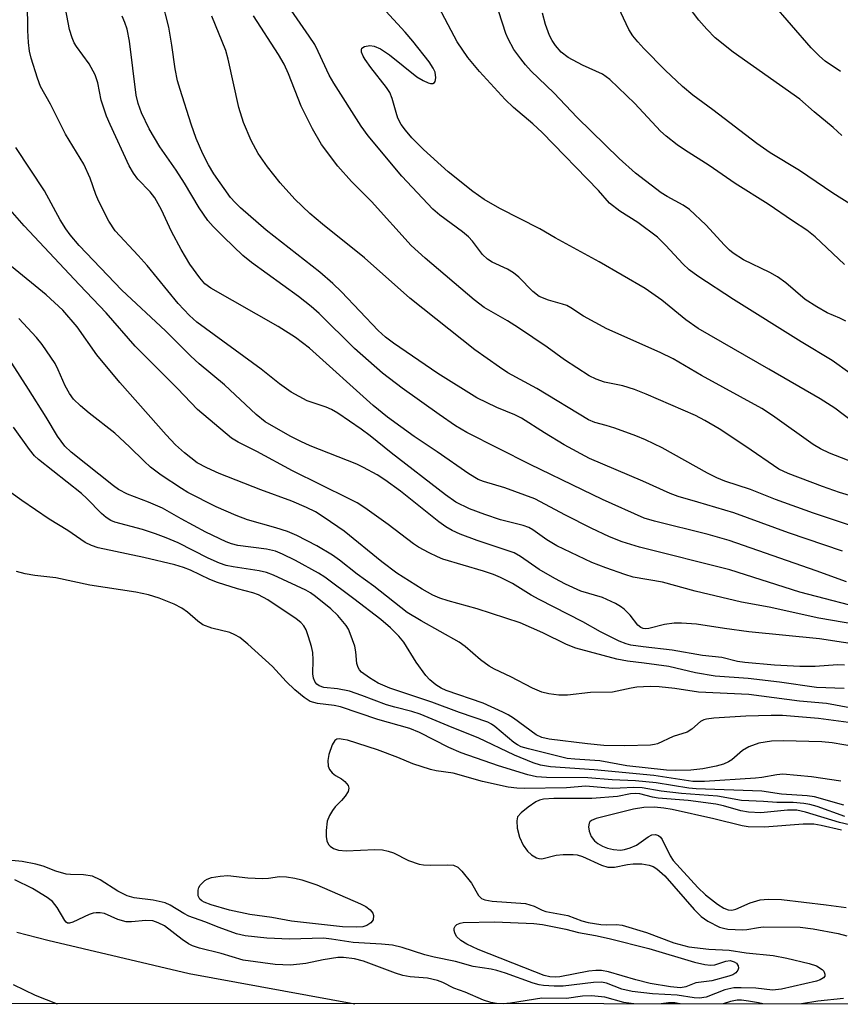
# Model space of a CAD drawing. Units: inches. Extents: x 1249762 to 1255762, y 481456 to 485456.
# Drawn here: x 1253179 to 1253337, y 481456 to 481646 of the extents above; entities that cross this region are included whole.
import ezdxf

# ---------------------------------------------------------------- set-up
doc = ezdxf.new("R2010")
doc.units = ezdxf.units.IN
doc.header["$MEASUREMENT"] = 0
for name, color, linetype in [('HYDRO-Single Line Stream', 4, 'Continuous'), ('NTRL-Trees', 3, 'Continuous'), ('Undefined', 1, 'Continuous')]:
    doc.layers.add(name, color=color, linetype=linetype)

msp = doc.modelspace()

# ---------------------------------------------------------------- linework, layer by layer
at = {"layer": 'HYDRO-Single Line Stream'}
msp.add_lwpolyline([(1253178.09, 481469.8), (1253184.06, 481468.3), (1253211.32, 481461.83), (1253243.23, 481455.99)], dxfattribs=at)
at = {"layer": 'NTRL-Trees'}
msp.add_lwpolyline([(1253212.66, 482332.79), (1253224.47, 482277.26), (1253272.79, 482188.17), (1253312.48, 482058.13), (1253354.92, 481941.78), (1253414.19, 481800.25), (1253490.46, 481763.86), (1253617.73, 481739.2), (1253752.05, 481679.96), (1253903.81, 481563.99), (1253978.88, 481455.92), (1252603.54, 481456.06)], dxfattribs=at)
at = {"layer": 'Undefined'}
for points, elevation in [([(1253337.12, 481623.45), (1253335.45, 481625.02), (1253331.76, 481628.05), (1253329.01, 481630.46), (1253316.16, 481639.5), (1253312.71, 481642.26), (1253311.08, 481643.94), (1253309.53, 481645.71), (1253305.04, 481651.7)], 278), ([(1253338.66, 481577.61), (1253335.24, 481580.06), (1253329.26, 481583.66), (1253316.26, 481591.86), (1253309.35, 481596.35), (1253307.72, 481597.55), (1253306.46, 481598.71), (1253303.19, 481602.25), (1253301.56, 481603.83), (1253297.83, 481606.67), (1253294.35, 481608.85), (1253292.32, 481610.42), (1253290.2, 481612.82), (1253279.34, 481624.03), (1253277.54, 481625.71), (1253273.86, 481628.84), (1253272.2, 481630.42), (1253267.31, 481635.82), (1253265.04, 481638.5), (1253262.97, 481641.5), (1253258.85, 481649.3)], 270), ([(1253344.31, 481558.45), (1253334.74, 481562.18), (1253333, 481563.03), (1253331.59, 481563.88), (1253323.78, 481569.48), (1253321.68, 481570.84), (1253310.09, 481577.18), (1253304.58, 481580.38), (1253302.12, 481581.59), (1253291.83, 481586.15), (1253287.3, 481588.59), (1253284.86, 481590.24), (1253284.12, 481590.66), (1253283.31, 481590.96), (1253280.56, 481591.72), (1253278.81, 481592.43), (1253277.54, 481593.35), (1253274.88, 481596.13), (1253273.84, 481597), (1253272.71, 481597.68), (1253269.71, 481599), (1253268.82, 481599.58), (1253267.89, 481600.51), (1253265.92, 481603.11), (1253265.15, 481603.94), (1253264.03, 481604.86), (1253259.67, 481608.08), (1253258.26, 481609.25), (1253252.34, 481615.6), (1253245.81, 481623.38), (1253244.45, 481625.24), (1253239.18, 481633.52), (1253238.3, 481635.11), (1253236.22, 481639.65), (1253235.53, 481640.99), (1253234.48, 481642.6), (1253230.96, 481647.6)], 266), ([(1253339.23, 481568.21), (1253335.74, 481570.85), (1253332.92, 481572.65), (1253323.07, 481578.41), (1253309.4, 481586.22), (1253307.07, 481587.89), (1253302.45, 481591.73), (1253299.19, 481593.92), (1253290.38, 481599.09), (1253281.88, 481603.69), (1253278.93, 481605.47), (1253271.23, 481609.36), (1253268.2, 481611.09), (1253266.03, 481612.65), (1253261.23, 481616.48), (1253256.52, 481620.77), (1253254.27, 481623.01), (1253252.99, 481624.47), (1253252.19, 481625.58), (1253251.57, 481626.8), (1253251.21, 481627.86), (1253250.47, 481630.6), (1253249.99, 481631.75), (1253249.35, 481632.71), (1253246.33, 481636.59), (1253245.25, 481638.1), (1253244.86, 481638.77), (1253244.57, 481639.5), (1253244.51, 481639.96), (1253244.61, 481640.29), (1253245.09, 481640.64), (1253246.13, 481640.78), (1253246.95, 481640.67), (1253248.18, 481640.19), (1253249.95, 481638.99), (1253255.23, 481634.79), (1253256.41, 481634.06), (1253257.38, 481633.61), (1253257.85, 481633.49), (1253258.29, 481633.51), (1253258.64, 481633.69), (1253258.75, 481633.86), (1253258.87, 481634.55), (1253258.72, 481635.64), (1253258.37, 481636.43), (1253257.59, 481637.66), (1253254.43, 481641.66), (1253252.96, 481643.41), (1253249.22, 481647.46)], 268), ([(1253346.79, 481605.12), (1253335.39, 481612.34), (1253328.98, 481616.69), (1253323.29, 481620.11), (1253320.72, 481621.89), (1253312.26, 481628.4), (1253308.42, 481631.26), (1253306.4, 481632.89), (1253303.09, 481636.06), (1253298.97, 481640.21), (1253297.77, 481641.5), (1253296.84, 481642.65), (1253296.08, 481643.92), (1253293.54, 481649.2)], 276), ([(1253336.85, 481635.79), (1253333.89, 481637.78), (1253332.8, 481638.74), (1253331.22, 481640.39), (1253323.6, 481649.09)], 280), ([(1253343.34, 481552.59), (1253336.7, 481554.63), (1253333.41, 481555.77), (1253326.77, 481558.27), (1253324.95, 481559.1), (1253318.6, 481563.49), (1253313.47, 481566.86), (1253310.73, 481568.52), (1253308.94, 481569.45), (1253299.4, 481573.56), (1253297.17, 481574.45), (1253294.91, 481575.17), (1253291.36, 481575.9), (1253289.75, 481576.48), (1253288.45, 481577.09), (1253283.67, 481580.19), (1253280.34, 481582.66), (1253274.78, 481586.35), (1253272.66, 481587.69), (1253268.2, 481590.29), (1253266.24, 481591.74), (1253256.81, 481599.79), (1253254.09, 481602.22), (1253246.47, 481610.73), (1253242.62, 481614.59), (1253239.96, 481617.54), (1253236.86, 481621.75), (1253235.08, 481624.73), (1253232.94, 481629.1), (1253230.47, 481635.36), (1253229.63, 481637.21), (1253228.52, 481639.09), (1253223.7, 481646.52)], 264), ([(1253337.88, 481587.62), (1253336.72, 481588.21), (1253334.31, 481589.24), (1253332.27, 481590.39), (1253330.07, 481591.81), (1253326.35, 481595.02), (1253324.75, 481596.2), (1253323.22, 481597.05), (1253318.16, 481599.5), (1253316.17, 481600.77), (1253315.5, 481601.32), (1253314.48, 481602.32), (1253310.9, 481606.22), (1253307.76, 481609.19), (1253306.56, 481610.01), (1253303.48, 481611.67), (1253302.28, 481612.4), (1253297.33, 481616.2), (1253294.22, 481619.02), (1253286.09, 481626.92), (1253281.58, 481631.65), (1253277.26, 481635.89), (1253276.15, 481637.1), (1253275.26, 481638.21), (1253273.92, 481640.06), (1253272.79, 481642.07), (1253272.36, 481643.15), (1253271.03, 481647.27)], 272), ([(1253337.61, 481598.57), (1253331.95, 481603.9), (1253330.36, 481605.2), (1253327.59, 481607), (1253322.95, 481610.23), (1253316.54, 481614.23), (1253311.58, 481617.66), (1253306.79, 481620.66), (1253305.35, 481621.66), (1253303.23, 481623.32), (1253302.14, 481624.3), (1253297.2, 481629.6), (1253292.42, 481634.28), (1253290.96, 481635.26), (1253287.11, 481637.01), (1253284.37, 481638.52), (1253283.05, 481639.53), (1253281.92, 481640.79), (1253281.27, 481641.75), (1253280.76, 481642.72), (1253280, 481644.84), (1253279.42, 481647.03)], 274), ([(1253337.62, 481521.29), (1253336.3, 481521.35), (1253331.95, 481521.05), (1253329.03, 481521.04), (1253324.11, 481521.29), (1253318.45, 481521.81), (1253317.04, 481522.02), (1253313.96, 481522.77), (1253310.27, 481523.21), (1253304.45, 481524.19), (1253298.8, 481524.82), (1253296.47, 481525.17), (1253295.54, 481525.44), (1253294.22, 481525.96), (1253290.59, 481527.76), (1253287.22, 481529.7), (1253278.78, 481533.95), (1253277.24, 481534.82), (1253273.64, 481537.04), (1253271.3, 481538.22), (1253269.96, 481538.78), (1253268.04, 481539.42), (1253260.24, 481541.75), (1253259.17, 481542.18), (1253257.6, 481542.97), (1253255.53, 481544.08), (1253254.54, 481544.7), (1253249.66, 481548.44), (1253245.16, 481551.66), (1253243.69, 481552.59), (1253242.17, 481553.41), (1253231.26, 481558.8), (1253224.38, 481562.49), (1253220.77, 481564.32), (1253219.51, 481565.08), (1253212.94, 481570.64), (1253209.1, 481574.64), (1253200.93, 481582.85), (1253195.35, 481589.26), (1253190.16, 481594.65), (1253179.5, 481606.06), (1253176.83, 481609.12)], 250), ([(1253337.6, 481516.81), (1253332.26, 481516.98), (1253325.09, 481518.01), (1253319.08, 481518.73), (1253312.68, 481519.19), (1253308.92, 481519.84), (1253303.79, 481521.05), (1253299.04, 481521.73), (1253295.84, 481522.1), (1253293.75, 481522.48), (1253285.87, 481524.57), (1253284.02, 481525.31), (1253279.52, 481527.53), (1253275.15, 481529.5), (1253266.84, 481532.15), (1253261.23, 481533.7), (1253259.62, 481534.25), (1253258.27, 481534.84), (1253256.21, 481535.96), (1253251.36, 481539.06), (1253248.48, 481541.25), (1253241.17, 481547.16), (1253237.34, 481549.82), (1253235.65, 481550.86), (1253233.96, 481551.73), (1253231.11, 481552.96), (1253225.11, 481555.11), (1253217.11, 481558.28), (1253214.7, 481559.39), (1253212.89, 481560.36), (1253210.41, 481562.23), (1253208.72, 481563.79), (1253206.92, 481565.72), (1253197.95, 481575.85), (1253193.53, 481581.17), (1253189.75, 481586.58), (1253186.96, 481589.8), (1253183.75, 481592.75), (1253177.05, 481598.21)], 248), ([(1253338.65, 481513.11), (1253334.18, 481513.95), (1253328.99, 481514.36), (1253319.18, 481515.69), (1253309.51, 481516.12), (1253304.95, 481516.84), (1253301.89, 481517.17), (1253300.2, 481517.21), (1253297.64, 481517.05), (1253296.5, 481516.89), (1253292.92, 481516.11), (1253288.66, 481516.02), (1253284.27, 481515.51), (1253282.58, 481515.54), (1253280.64, 481515.76), (1253279.31, 481516.13), (1253277.53, 481516.89), (1253273.35, 481519.05), (1253270.16, 481520.55), (1253269.13, 481521.13), (1253267.45, 481522.33), (1253264.54, 481524.89), (1253263.36, 481525.77), (1253256.07, 481529.84), (1253253.32, 481531.5), (1253246.89, 481536.55), (1253243.69, 481538.88), (1253240.32, 481541.59), (1253238.92, 481542.55), (1253235.9, 481544.33), (1253232.1, 481546.33), (1253230.3, 481547.08), (1253228.04, 481547.83), (1253222.56, 481549.33), (1253220.36, 481550.18), (1253216.56, 481551.84), (1253211.09, 481554.64), (1253209.83, 481555.36), (1253205.95, 481557.95), (1253203.88, 481559.51), (1253202.63, 481560.63), (1253199.83, 481563.45), (1253197, 481566.04), (1253192.07, 481569.92), (1253190.39, 481571.33), (1253189.06, 481572.63), (1253188.26, 481573.68), (1253187.42, 481575.18), (1253186.1, 481578.25), (1253185.47, 481579.46), (1253183.02, 481583.12), (1253181.92, 481584.5), (1253178.49, 481588.19)], 246), ([(1253341.28, 481509.87), (1253332.62, 481511.02), (1253325.7, 481511.61), (1253323.5, 481511.63), (1253318.61, 481511.47), (1253312.45, 481511.08), (1253311.01, 481510.9), (1253310.52, 481510.75), (1253309.9, 481510.44), (1253308.21, 481508.97), (1253307.29, 481508.41), (1253304.61, 481507.56), (1253301.58, 481506.17), (1253301.03, 481505.99), (1253300.27, 481505.87), (1253295.27, 481505.75), (1253291.27, 481505.85), (1253288.09, 481506.15), (1253280.7, 481507.06), (1253279.3, 481507.38), (1253278.22, 481507.88), (1253273.81, 481511.07), (1253272.82, 481511.71), (1253271.81, 481512.24), (1253267.96, 481513.98), (1253260.86, 481516.43), (1253259.88, 481516.89), (1253258.88, 481517.53), (1253257.73, 481518.47), (1253256.97, 481519.33), (1253255.09, 481521.9), (1253252.73, 481525.78), (1253251.75, 481526.91), (1253250.1, 481528.54), (1253248.28, 481530.14), (1253243.06, 481534.13), (1253237.46, 481538.27), (1253236.24, 481539.05), (1253231.82, 481541.5), (1253229.31, 481542.72), (1253227.97, 481543.27), (1253226.23, 481543.66), (1253220.68, 481544.38), (1253219.49, 481544.69), (1253218.43, 481545.09), (1253214.55, 481546.94), (1253209.81, 481549.52), (1253206.19, 481551.61), (1253203.47, 481552.75), (1253199.46, 481554.29), (1253197.7, 481555.22), (1253196.74, 481555.88), (1253188.55, 481562.37), (1253187.36, 481563.54), (1253185.97, 481565.48), (1253183.76, 481569.15), (1253180.36, 481574.52), (1253177.13, 481579.53)], 244), ([(1253339.76, 481505.56), (1253335.26, 481506.33), (1253333.25, 481506.56), (1253325.8, 481506.73), (1253323.58, 481506.65), (1253321.13, 481506.26), (1253319.17, 481505.58), (1253317.97, 481504.83), (1253315.95, 481503.06), (1253315.27, 481502.65), (1253314.3, 481502.23), (1253312.89, 481501.83), (1253310.36, 481501.3), (1253308.02, 481501.07), (1253305.03, 481501), (1253303.35, 481501.08), (1253295.71, 481501.93), (1253290.45, 481502.87), (1253285.65, 481503.18), (1253284.15, 481503.34), (1253276.73, 481505.17), (1253275.34, 481505.59), (1253274.62, 481505.94), (1253273.92, 481506.39), (1253270.25, 481509.49), (1253269.58, 481509.96), (1253268.88, 481510.32), (1253263.43, 481512.19), (1253258.07, 481514.16), (1253249.99, 481516.86), (1253247.76, 481517.86), (1253246.1, 481518.85), (1253244.55, 481519.99), (1253244.16, 481520.4), (1253243.87, 481520.87), (1253243.66, 481521.64), (1253243.48, 481523.9), (1253243.27, 481525.01), (1253242.38, 481527.45), (1253242.01, 481528.24), (1253241.57, 481528.95), (1253239.99, 481530.88), (1253238.65, 481532.19), (1253235.7, 481534.58), (1253234.69, 481535.27), (1253233.78, 481535.79), (1253227.55, 481538.69), (1253226.23, 481539.2), (1253224.83, 481539.52), (1253219.83, 481540.25), (1253218.44, 481540.56), (1253217.17, 481540.96), (1253215.01, 481541.93), (1253209.21, 481544.89), (1253206.88, 481545.89), (1253204.84, 481546.67), (1253202.32, 481547.48), (1253197.02, 481548.9), (1253196.24, 481549.21), (1253195.32, 481549.77), (1253194.46, 481550.55), (1253191.59, 481553.47), (1253190.55, 481554.41), (1253182.3, 481560.98), (1253181.53, 481561.67), (1253180.53, 481562.89), (1253177.46, 481567.23)], 242), ([(1253336.94, 481498.96), (1253331.26, 481499.8), (1253325.76, 481500.27), (1253324.6, 481500.2), (1253321.72, 481499.67), (1253320.49, 481499.52), (1253310.66, 481498.91), (1253308.39, 481498.88), (1253300.88, 481500.01), (1253289.38, 481501.13), (1253280.96, 481501.68), (1253279.04, 481502.01), (1253277.63, 481502.48), (1253274.04, 481503.93), (1253267.05, 481507.28), (1253262, 481509.27), (1253255.88, 481511.89), (1253254.24, 481512.41), (1253250.94, 481513.21), (1253249.35, 481513.68), (1253244.63, 481515.48), (1253242.21, 481516.28), (1253239.89, 481516.75), (1253237.27, 481517.03), (1253236.37, 481517.32), (1253235.95, 481517.63), (1253235.61, 481518.03), (1253235.28, 481518.79), (1253235.17, 481519.64), (1253235.23, 481522.33), (1253235.14, 481523.77), (1253234.93, 481524.89), (1253234.35, 481526.81), (1253233.85, 481528.14), (1253233.43, 481528.88), (1253232.87, 481529.55), (1253231.98, 481530.27), (1253226.49, 481533.89), (1253224.71, 481534.86), (1253223.61, 481535.27), (1253220.66, 481536.01), (1253216.8, 481537.26), (1253215.28, 481537.86), (1253211.56, 481539.61), (1253210.24, 481540.14), (1253208.59, 481540.64), (1253202.56, 481542.06), (1253193.77, 481543.97), (1253192.51, 481544.37), (1253191.3, 481544.94), (1253187.91, 481547.26), (1253184.33, 481549.44), (1253179.09, 481553.07), (1253177.03, 481554.58)], 240), ([(1253337.48, 481494.32), (1253331.87, 481495.95), (1253330.44, 481496.12), (1253325.51, 481496.47), (1253321.73, 481497.02), (1253309.05, 481497.44), (1253307.63, 481497.61), (1253301.36, 481498.62), (1253297.33, 481499.01), (1253292.83, 481499.19), (1253288.14, 481499.58), (1253280.19, 481499.67), (1253278.3, 481499.78), (1253276.62, 481500.14), (1253270.96, 481501.88), (1253263.73, 481504.4), (1253261.4, 481505.42), (1253255.74, 481508.35), (1253253.85, 481509.12), (1253247.66, 481510.81), (1253240.48, 481513.28), (1253239.27, 481513.53), (1253236.04, 481513.9), (1253234.67, 481514.32), (1253233.47, 481515.08), (1253231.68, 481516.56), (1253230.05, 481518.16), (1253227.39, 481521.06), (1253222.61, 481525.37), (1253221.07, 481526.62), (1253220.14, 481527.19), (1253219.14, 481527.64), (1253215.68, 481528.47), (1253213.93, 481529.12), (1253213, 481529.77), (1253210.99, 481531.56), (1253209.93, 481532.3), (1253208.46, 481533.05), (1253205.56, 481534.21), (1253203.47, 481534.88), (1253201.05, 481535.41), (1253192.17, 481536.73), (1253185.65, 481538.14), (1253181.6, 481538.61), (1253179.72, 481538.94), (1253178.06, 481539.37)], 238), ([(1253337.69, 481492.13), (1253332.35, 481494.04), (1253330.93, 481494.43), (1253329.78, 481494.65), (1253327.76, 481494.81), (1253324.6, 481494.84), (1253322.03, 481495.04), (1253317.78, 481495.23), (1253313.18, 481496.06), (1253306.2, 481496.58), (1253302.31, 481497.05), (1253298.62, 481497.68), (1253297, 481497.75), (1253294.4, 481497.58), (1253292.94, 481497.56), (1253287.78, 481497.96), (1253284.04, 481497.66), (1253275.87, 481497.52), (1253274.45, 481497.59), (1253272.79, 481497.79), (1253267.88, 481498.86), (1253262.24, 481500.46), (1253258.92, 481500.92), (1253257.81, 481501.17), (1253254.46, 481502.31), (1253251.54, 481503.51), (1253247.63, 481504.98), (1253241.83, 481506.83), (1253241.01, 481507.01), (1253240.24, 481507.08), (1253239.78, 481507.02), (1253239.4, 481506.79), (1253238.89, 481505.95), (1253238.24, 481504.09), (1253238.03, 481502.95), (1253238.12, 481501.85), (1253238.4, 481501.19), (1253238.89, 481500.56), (1253239.5, 481500.04), (1253240.68, 481499.37), (1253241.33, 481498.89), (1253241.98, 481498.13), (1253242.13, 481497.61), (1253241.95, 481496.94), (1253241.39, 481496.04), (1253240.68, 481495.19), (1253239.45, 481494), (1253238.92, 481493.31), (1253238.35, 481492.3), (1253237.93, 481491.23), (1253237.75, 481489.46), (1253237.75, 481488.27), (1253237.84, 481487.42), (1253238.15, 481486.73), (1253238.49, 481486.39), (1253239.12, 481485.98), (1253240.09, 481485.65), (1253241.59, 481485.52), (1253247.12, 481485.75), (1253248.58, 481485.71), (1253249.65, 481485.48), (1253250.69, 481485.13), (1253253.6, 481483.64), (1253255.68, 481482.97), (1253256.48, 481482.83), (1253257.85, 481482.73), (1253261.18, 481482.81), (1253262.25, 481482.72), (1253263.08, 481482.36), (1253263.91, 481481.59), (1253265.73, 481479.29), (1253267.11, 481476.88), (1253267.65, 481476.35), (1253268.31, 481476.05), (1253269.73, 481475.84), (1253276.18, 481475.34), (1253277.81, 481474.87), (1253279.39, 481474.06), (1253280.05, 481473.8), (1253284.31, 481473.07), (1253286.98, 481472.04), (1253288.24, 481471.7), (1253290.65, 481471.28), (1253291.71, 481471.24), (1253293.69, 481471.34), (1253294.79, 481471.18), (1253299.44, 481469.75), (1253304.74, 481467.8), (1253307.66, 481467.02), (1253311.5, 481466.53), (1253315.39, 481466.36), (1253318.71, 481465.87), (1253323.88, 481465.33), (1253326.51, 481464.83), (1253330.83, 481463.77), (1253332.22, 481463.31), (1253333.34, 481462.66), (1253333.65, 481462.31), (1253333.86, 481461.72), (1253333.82, 481461.35), (1253333.57, 481461.04), (1253332.96, 481460.67), (1253332.22, 481460.38), (1253325.46, 481458.83), (1253323.73, 481458.65), (1253320.56, 481459), (1253317.7, 481459.12), (1253316.29, 481459.08), (1253314.54, 481458.7), (1253310.96, 481457.31), (1253309.69, 481457.1), (1253308.63, 481457.18), (1253305.37, 481457.7), (1253300.64, 481457.94), (1253296.73, 481458.38), (1253294.74, 481458.83), (1253291.77, 481459.99), (1253290.8, 481460.21), (1253289.24, 481460.15), (1253283.41, 481459.44), (1253281.68, 481459.42), (1253279.63, 481459.53), (1253278.77, 481459.68), (1253277.64, 481460.01), (1253272.31, 481461.93), (1253270.65, 481462.45), (1253269.53, 481462.7), (1253266.06, 481463.23), (1253262.65, 481464.15), (1253258.55, 481464.98), (1253256.73, 481465.47), (1253252.39, 481466.88), (1253250.54, 481467.3), (1253248.39, 481467.54), (1253242.93, 481467.81), (1253238.79, 481468.49), (1253237.21, 481468.65), (1253230.64, 481468.51), (1253226.3, 481468.66), (1253222.15, 481469.14), (1253220.42, 481469.51), (1253217.11, 481470.71), (1253214.33, 481471.85), (1253211.28, 481472.94), (1253210.29, 481473.45), (1253207.69, 481475.06), (1253206.71, 481475.49), (1253204.4, 481475.98), (1253200.75, 481476.45), (1253199.39, 481476.86), (1253197.57, 481477.76), (1253194.19, 481479.9), (1253192.67, 481480.6), (1253190.98, 481480.88), (1253188.45, 481480.94), (1253187.61, 481481.03), (1253185.64, 481481.57), (1253183.18, 481482.54), (1253181.76, 481482.95), (1253179.13, 481483.46), (1253175.8, 481483.75)], 236)]:
    msp.add_lwpolyline(points, dxfattribs=dict(at, elevation=elevation))
at = {"layer": 'Undefined', "elevation": 238}
for points in [[(1253225.47, 481480.17), (1253226.59, 481480.23), (1253228.75, 481480.56), (1253230.08, 481480.52), (1253231.68, 481480.26), (1253233.01, 481479.93), (1253235.95, 481478.93), (1253244.36, 481475.3), (1253245.4, 481474.76), (1253246.22, 481474.16), (1253246.71, 481473.52), (1253246.84, 481473.02), (1253246.76, 481472.24), (1253246.37, 481471.66), (1253245.57, 481471.12), (1253244.8, 481470.89), (1253243.64, 481470.78), (1253240.91, 481470.89), (1253231.05, 481471.95), (1253227.24, 481472.69), (1253223.03, 481473.21), (1253219.09, 481474.07), (1253215.55, 481475.12), (1253214.22, 481475.6), (1253213.75, 481475.86), (1253213.37, 481476.18), (1253213.06, 481476.84), (1253213.04, 481477.91), (1253213.18, 481478.43), (1253213.44, 481478.87), (1253214.37, 481479.79), (1253214.81, 481480.06), (1253215.61, 481480.35), (1253217.33, 481480.66), (1253218.76, 481480.75), (1253222.64, 481480.28)], [(1253311.82, 481463.46), (1253312.64, 481463.56), (1253314.79, 481464.25), (1253315.62, 481464.34), (1253316.4, 481464.14), (1253316.79, 481463.85), (1253317.14, 481463.31), (1253317.21, 481462.91), (1253317.1, 481462.5), (1253316.67, 481461.98), (1253316.08, 481461.63), (1253315.37, 481461.36), (1253312.04, 481460.46), (1253309.01, 481460.03), (1253307.04, 481459.28), (1253306.01, 481459.1), (1253304.09, 481459.26), (1253300.18, 481459.94), (1253297.42, 481460.61), (1253292.12, 481462.18), (1253290.78, 481462.41), (1253289.7, 481462.44), (1253288.33, 481462.3), (1253282.78, 481461.2), (1253281.92, 481461.16), (1253280.81, 481461.24), (1253279.75, 481461.5), (1253277.96, 481462.16), (1253267.03, 481466.49), (1253264.84, 481467.49), (1253263.66, 481468.22), (1253262.84, 481469.02), (1253262.5, 481469.7), (1253262.4, 481470.17), (1253262.42, 481470.62), (1253262.6, 481471), (1253262.93, 481471.29), (1253263.58, 481471.59), (1253264.12, 481471.68), (1253270.27, 481471.83), (1253277.75, 481471.5), (1253279.45, 481471.33), (1253283.92, 481470.4), (1253286.39, 481469.74), (1253289.67, 481469.19), (1253292.29, 481468.61), (1253299.9, 481466.68), (1253308.75, 481464.05), (1253310.71, 481463.59)]]:
    msp.add_lwpolyline(points, close=True, dxfattribs=at)
at = {"layer": 'Undefined'}
for points in [[(1253342.48, 481528.68, 254), (1253332.7, 481530.4, 254), (1253323.14, 481532.53, 254), (1253317.79, 481533.49, 254), (1253308.82, 481535.59, 254), (1253302.58, 481537.31, 254), (1253296.93, 481538.31, 254), (1253295.3, 481538.79, 254), (1253291.61, 481540.07, 254), (1253288.92, 481541.13, 254), (1253282.18, 481544.33, 254), (1253280.29, 481545.46, 254), (1253277.58, 481547.42, 254), (1253276.78, 481547.84, 254), (1253275.67, 481548.22, 254), (1253271.36, 481549.36, 254), (1253268.29, 481550.35, 254), (1253265.37, 481551.49, 254), (1253262.7, 481552.78, 254), (1253260.73, 481554.17, 254), (1253250.24, 481562.28, 254), (1253246.23, 481565.52, 254), (1253244.47, 481566.84, 254), (1253240, 481569.9, 254), (1253238.79, 481570.62, 254), (1253237.72, 481571.07, 254), (1253234.06, 481572.31, 254), (1253230.97, 481573.94, 254), (1253228.73, 481575.58, 254), (1253225.23, 481578.39, 254), (1253212.78, 481587.46, 254), (1253211.38, 481588.73, 254), (1253209.23, 481591.03, 254), (1253203.21, 481598.4, 254), (1253201.51, 481600.34, 254), (1253197.09, 481605.09, 254), (1253195.85, 481606.96, 254), (1253193.94, 481610.73, 254), (1253193.36, 481612.06, 254), (1253192.22, 481615.2, 254), (1253191.02, 481617.9, 254), (1253187.46, 481623.69, 254), (1253184.61, 481629.48, 254), (1253182.67, 481632.92, 254), (1253182.07, 481634.51, 254), (1253180.89, 481638.36, 254), (1253180.58, 481639.73, 254), (1253180.38, 481641.41, 254), (1253180.24, 481643.7, 254), (1253180.07, 481654.66, 254)], [(1253343.32, 481531.66, 256), (1253329, 481535.41, 256), (1253315.53, 481539.72, 256), (1253298.12, 481544.09, 256), (1253294.78, 481545.1, 256), (1253292.31, 481546.05, 256), (1253288.83, 481547.71, 256), (1253283.89, 481550.22, 256), (1253277.92, 481553.39, 256), (1253272.15, 481555.49, 256), (1253268.08, 481556.72, 256), (1253267.04, 481557.14, 256), (1253265.2, 481558.24, 256), (1253259.11, 481562.47, 256), (1253254.71, 481565.4, 256), (1253249.56, 481569.14, 256), (1253246.79, 481571.39, 256), (1253234.49, 481582.43, 256), (1253231.85, 481584.5, 256), (1253228.51, 481586.6, 256), (1253215.52, 481593.99, 256), (1253214.34, 481594.88, 256), (1253213.39, 481596, 256), (1253211.48, 481598.63, 256), (1253209.76, 481601.44, 256), (1253207.95, 481604.96, 256), (1253206, 481609.13, 256), (1253204.71, 481611.44, 256), (1253203.81, 481612.59, 256), (1253201.42, 481615.06, 256), (1253200.6, 481616.2, 256), (1253199.75, 481617.62, 256), (1253196.07, 481625.55, 256), (1253195.39, 481627.18, 256), (1253194.35, 481630.26, 256), (1253193.7, 481633.62, 256), (1253193.21, 481635.13, 256), (1253192.05, 481637.28, 256), (1253189.62, 481640.62, 256), (1253189.18, 481641.34, 256), (1253188.75, 481642.28, 256), (1253188.27, 481643.9, 256), (1253187.15, 481649.68, 256)], [(1253337.28, 481543.28, 260), (1253326.86, 481546.82, 260), (1253316.32, 481550.66, 260), (1253309.35, 481552.78, 260), (1253305.59, 481553.84, 260), (1253304.01, 481554.41, 260), (1253298.77, 481556.82, 260), (1253288.51, 481561.18, 260), (1253283.58, 481563.8, 260), (1253279.82, 481566.11, 260), (1253275.39, 481568.97, 260), (1253274.1, 481569.58, 260), (1253270.62, 481570.99, 260), (1253266.75, 481572.88, 260), (1253259.26, 481577.54, 260), (1253250.74, 481583.4, 260), (1253249.18, 481584.55, 260), (1253247.77, 481585.87, 260), (1253240.68, 481593.29, 260), (1253239.03, 481594.9, 260), (1253236.48, 481597.09, 260), (1253226.19, 481605.19, 260), (1253221.25, 481609.51, 260), (1253220.19, 481610.52, 260), (1253219.29, 481611.53, 260), (1253216.07, 481616.04, 260), (1253215.04, 481617.8, 260), (1253213.97, 481619.95, 260), (1253212.69, 481622.9, 260), (1253211.68, 481625.61, 260), (1253209.56, 481632.31, 260), (1253209.09, 481634.01, 260), (1253208.61, 481636.3, 260), (1253208, 481640.9, 260), (1253207.4, 481644.37, 260), (1253206.04, 481649.66, 260)], [(1253338, 481537.38, 258), (1253332.17, 481539.52, 258), (1253315.41, 481545.38, 258), (1253311.38, 481546.53, 258), (1253301, 481549.08, 258), (1253299.05, 481549.68, 258), (1253291.01, 481553.29, 258), (1253287.12, 481555.12, 258), (1253277.05, 481560.01, 258), (1253264.83, 481566.16, 258), (1253262.69, 481567.47, 258), (1253259.49, 481569.66, 258), (1253252.37, 481574.72, 258), (1253248.57, 481577.64, 258), (1253243.2, 481582.36, 258), (1253236.35, 481589.11, 258), (1253234.86, 481590.47, 258), (1253232.38, 481592.42, 258), (1253223.36, 481598.97, 258), (1253221.65, 481600.32, 258), (1253217.98, 481603.85, 258), (1253215.98, 481605.89, 258), (1253214.95, 481607.08, 258), (1253213.23, 481609.49, 258), (1253210.41, 481614.28, 258), (1253208.81, 481616.79, 258), (1253205.7, 481621.25, 258), (1253203.64, 481624.76, 258), (1253202.11, 481627.81, 258), (1253201.5, 481629.64, 258), (1253201.11, 481631.26, 258), (1253199.8, 481641.67, 258), (1253199.35, 481643.97, 258), (1253198.95, 481645.24, 258), (1253198.42, 481646.45, 258)], [(1253340.93, 481547.56, 262), (1253331.64, 481550.64, 262), (1253324.34, 481553.29, 262), (1253319.49, 481555.16, 262), (1253314.6, 481556.83, 262), (1253313.02, 481557.47, 262), (1253311.23, 481558.37, 262), (1253302.47, 481563.25, 262), (1253299.31, 481564.76, 262), (1253297.44, 481565.55, 262), (1253293.35, 481567.02, 262), (1253291.7, 481567.56, 262), (1253289.53, 481568.11, 262), (1253288.31, 481568.61, 262), (1253278.32, 481574.67, 262), (1253272.76, 481577.69, 262), (1253271.11, 481578.77, 262), (1253266.38, 481582.14, 262), (1253253.83, 481592.1, 262), (1253245.15, 481599.89, 262), (1253237.05, 481606.36, 262), (1253234.61, 481608.42, 262), (1253231.69, 481611.16, 262), (1253228.85, 481614.33, 262), (1253226.4, 481617.39, 262), (1253224.64, 481620.01, 262), (1253223.25, 481622.48, 262), (1253221.77, 481625.93, 262), (1253220.88, 481628.83, 262), (1253218.84, 481638.19, 262), (1253218.39, 481639.86, 262), (1253215.71, 481646.49, 262)], [(1253352.16, 481523.42, 252), (1253332.81, 481526.39, 252), (1253319.17, 481527.75, 252), (1253314.5, 481528.39, 252), (1253309.14, 481529.23, 252), (1253306.24, 481529.44, 252), (1253304.81, 481529.44, 252), (1253302.94, 481529.17, 252), (1253299.92, 481528.39, 252), (1253299.32, 481528.34, 252), (1253298.86, 481528.4, 252), (1253298.4, 481528.58, 252), (1253297.78, 481529.05, 252), (1253296.3, 481530.94, 252), (1253295.15, 481532.14, 252), (1253294.48, 481532.64, 252), (1253293.52, 481533.21, 252), (1253290.98, 481534.39, 252), (1253286.81, 481535.59, 252), (1253283.89, 481536.93, 252), (1253281.79, 481538.02, 252), (1253278.77, 481539.77, 252), (1253275.18, 481542.3, 252), (1253273.97, 481542.98, 252), (1253266.84, 481545.33, 252), (1253263.55, 481546.6, 252), (1253261.99, 481547.3, 252), (1253260.82, 481547.99, 252), (1253259.47, 481548.95, 252), (1253252.03, 481554.86, 252), (1253249.02, 481557.05, 252), (1253247.53, 481557.99, 252), (1253244.95, 481559.44, 252), (1253243.64, 481560.08, 252), (1253234.66, 481563.61, 252), (1253232.84, 481564.42, 252), (1253230.79, 481565.47, 252), (1253225.95, 481568.27, 252), (1253224.24, 481569.68, 252), (1253218.16, 481575.35, 252), (1253213.27, 481579.42, 252), (1253211.65, 481580.88, 252), (1253206.75, 481585.76, 252), (1253198.35, 481593.65, 252), (1253190.1, 481602.25, 252), (1253188.36, 481604.27, 252), (1253187.53, 481605.46, 252), (1253186.48, 481607.19, 252), (1253183.46, 481612.77, 252), (1253177.94, 481621.12, 252)], [(1253339.66, 481490.3, 234), (1253336.66, 481491, 234), (1253330.14, 481492.97, 234), (1253328.46, 481493.36, 234), (1253326.67, 481493.36, 234), (1253321.5, 481492.87, 234), (1253319.13, 481492.99, 234), (1253317.68, 481493.23, 234), (1253314.34, 481494.19, 234), (1253312.83, 481494.54, 234), (1253307.47, 481495.24, 234), (1253301.7, 481495.7, 234), (1253300.61, 481495.89, 234), (1253298.2, 481496.52, 234), (1253297.44, 481496.6, 234), (1253296.39, 481496.49, 234), (1253293.91, 481495.97, 234), (1253288.96, 481495.59, 234), (1253281.62, 481495.61, 234), (1253279.64, 481495.46, 234), (1253278.86, 481495.28, 234), (1253278.11, 481494.94, 234), (1253276.67, 481493.96, 234), (1253275.31, 481492.87, 234), (1253274.64, 481492.05, 234), (1253274.45, 481491.33, 234), (1253274.56, 481489.88, 234), (1253274.98, 481488.14, 234), (1253275.73, 481486.63, 234), (1253276.53, 481485.48, 234), (1253277.3, 481484.72, 234), (1253278.24, 481484.18, 234), (1253278.75, 481484.04, 234), (1253279.27, 481484, 234), (1253282.03, 481484.68, 234), (1253283.44, 481484.8, 234), (1253285.32, 481484.82, 234), (1253286.11, 481484.73, 234), (1253287.16, 481484.43, 234), (1253290.8, 481482.75, 234), (1253292.05, 481482.36, 234), (1253293.29, 481482.39, 234), (1253295.84, 481482.89, 234), (1253296.88, 481483, 234), (1253298.56, 481482.99, 234), (1253299.98, 481482.76, 234), (1253300.74, 481482.48, 234), (1253301.44, 481482.06, 234), (1253303, 481480.71, 234), (1253308.65, 481474.21, 234), (1253310, 481472.82, 234), (1253311.27, 481471.95, 234), (1253313.53, 481470.82, 234), (1253314.32, 481470.57, 234), (1253315.16, 481470.43, 234), (1253317.98, 481470.26, 234), (1253318.82, 481470.32, 234), (1253321.06, 481470.76, 234), (1253321.93, 481470.85, 234), (1253329.06, 481470.81, 234), (1253331.57, 481470.5, 234), (1253336.41, 481469.6, 234), (1253338.1, 481469.1, 234)], [(1253337.08, 481489.51, 232), (1253333.12, 481490.43, 232), (1253331.74, 481490.66, 232), (1253329.64, 481490.64, 232), (1253322.2, 481490.07, 232), (1253319.07, 481490.14, 232), (1253317.89, 481490.36, 232), (1253312.45, 481491.7, 232), (1253304.44, 481493.46, 232), (1253302.8, 481493.75, 232), (1253301.04, 481493.91, 232), (1253298.98, 481493.86, 232), (1253296.96, 481493.54, 232), (1253289.79, 481491.75, 232), (1253288.89, 481491.37, 232), (1253288.57, 481491.08, 232), (1253288.45, 481490.87, 232), (1253288.31, 481490.11, 232), (1253288.41, 481489.28, 232), (1253288.83, 481488.3, 232), (1253289.47, 481487.43, 232), (1253290.08, 481486.91, 232), (1253290.97, 481486.41, 232), (1253291.98, 481486.04, 232), (1253293.1, 481485.77, 232), (1253294.43, 481485.67, 232), (1253295.23, 481485.79, 232), (1253296.31, 481486.07, 232), (1253297.57, 481486.62, 232), (1253299.78, 481488.19, 232), (1253300.51, 481488.6, 232), (1253301.19, 481488.69, 232), (1253301.79, 481488.49, 232), (1253302.15, 481488.14, 232), (1253302.46, 481487.7, 232), (1253304.05, 481484.58, 232), (1253304.64, 481483.65, 232), (1253309.38, 481478.44, 232), (1253310.86, 481477.01, 232), (1253313.16, 481475.25, 232), (1253314.35, 481474.46, 232), (1253315.23, 481474.13, 232), (1253315.94, 481474.08, 232), (1253316.7, 481474.24, 232), (1253319.46, 481475.51, 232), (1253321.41, 481476.07, 232), (1253322.94, 481476.21, 232), (1253325.51, 481476.1, 232), (1253334.12, 481475.11, 232), (1253337.93, 481474.59, 232)], [(1253297.01, 481455.99, 234), (1253295.12, 481456.24, 234), (1253291.46, 481457.31, 234), (1253288.89, 481457.53, 234), (1253287.16, 481457.46, 234), (1253284.05, 481457.05, 234), (1253279.33, 481457.1, 234), (1253273.28, 481456.13, 234), (1253271.84, 481456.01, 234), (1253270.53, 481456.06, 234), (1253269.44, 481456.27, 234), (1253268.08, 481456.71, 234), (1253264.53, 481458.25, 234), (1253262.33, 481459.06, 234), (1253260.19, 481460.11, 234), (1253259.17, 481460.48, 234), (1253257.26, 481460.96, 234), (1253253.91, 481461.23, 234), (1253252.53, 481461.48, 234), (1253251.11, 481461.93, 234), (1253244.93, 481464.21, 234), (1253243.19, 481464.69, 234), (1253241.07, 481464.96, 234), (1253239.95, 481464.95, 234), (1253237.16, 481464.5, 234), (1253233.79, 481463.77, 234), (1253230.86, 481463.48, 234), (1253227.91, 481463.61, 234), (1253221.71, 481464.46, 234), (1253217.52, 481465.71, 234), (1253213.34, 481466.76, 234), (1253211.98, 481467.21, 234), (1253211.21, 481467.61, 234), (1253209.97, 481468.41, 234), (1253206.55, 481471.02, 234), (1253205.33, 481471.65, 234), (1253204.31, 481472, 234), (1253202.98, 481472.1, 234), (1253200.24, 481471.82, 234), (1253199.16, 481471.85, 234), (1253197.58, 481472.27, 234), (1253194.98, 481473.4, 234), (1253194.18, 481473.55, 234), (1253193.38, 481473.58, 234), (1253192.84, 481473.52, 234), (1253192.03, 481473.25, 234), (1253188.92, 481471.73, 234), (1253188.28, 481471.56, 234), (1253187.9, 481471.58, 234), (1253187.6, 481471.76, 234), (1253187.34, 481472.05, 234), (1253185.88, 481474.59, 234), (1253185.01, 481475.72, 234), (1253183.98, 481476.52, 234), (1253181.12, 481478.28, 234), (1253177.71, 481479.93, 234)], [(1253177.4, 481459.75, 234), (1253181.62, 481457.66, 234), (1253185.89, 481456, 234)], [(1253305.97, 481455.99, 234), (1253305.87, 481456.02, 234), (1253304.96, 481456.23, 234), (1253303.71, 481456.2, 234), (1253302.27, 481455.99, 234)], [(1253321.91, 481455.98, 234), (1253321.09, 481456.19, 234), (1253319.15, 481456.54, 234), (1253317.76, 481456.7, 234), (1253316.96, 481456.69, 234), (1253315.63, 481456.44, 234), (1253314.27, 481455.98, 234)], [(1253337.47, 481457.06, 234), (1253332.47, 481456.55, 234), (1253329.37, 481455.98, 234)]]:
    msp.add_polyline3d(points, dxfattribs=at)

doc.saveas('drawing.dxf')
